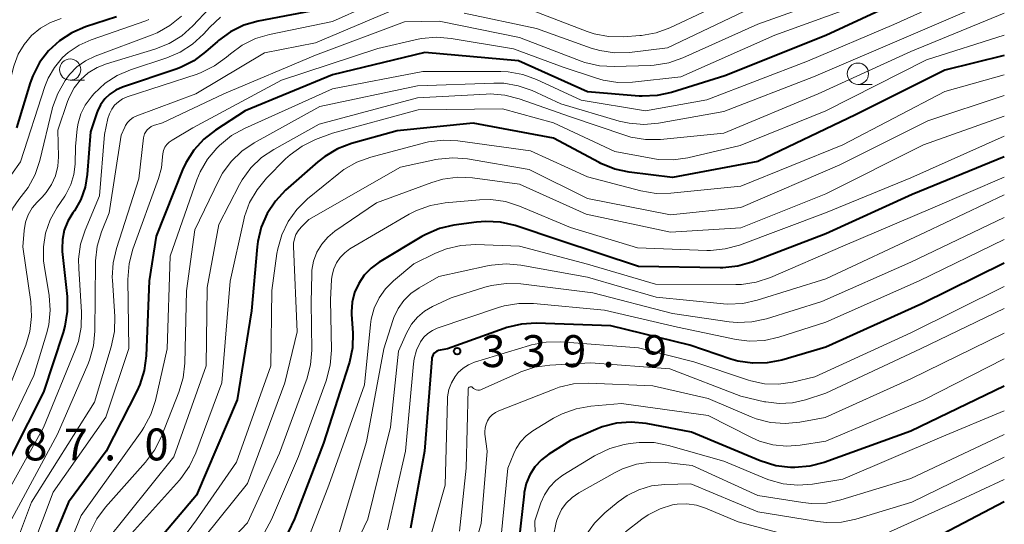
# Model space of a CAD drawing. Units: metres. Extents: x -68000 to -65999, y 25500 to 27000.
# Drawn here: x -66116 to -66000, y 26438 to 26498 of the extents above; entities that cross this region are included whole.
import ezdxf

# ---------------------------------------------------------------- set-up
doc = ezdxf.new("R2010")
doc.units = ezdxf.units.M
for name, color, linetype, lineweight in [('633100_広葉樹林', 7, 'Continuous', 13), ('710100_等高線(計曲線)', 7, 'Continuous', 40), ('710200_等高線(主曲線)', 7, 'Continuous', 13), ('731200_図化機測定による標高点', 7, 'Continuous', 40)]:
    doc.layers.add(name, color=color, linetype=linetype, lineweight=lineweight)
doc.styles.add('Style-WORKING', font='MS Gothic.ttf')

msp = doc.modelspace()

# ---------------------------------------------------------------- linework, layer by layer
at = {"layer": '633100_広葉樹林', "linetype": 'Continuous', "lineweight": 13}
for p, q in [((-66109.85, 26490.59), (-66108.18, 26490.59)), ((-66017.22, 26490.1), (-66015.55, 26490.1))]:
    msp.add_line(p, q, dxfattribs=at)
for centre in [(-66109.85, 26491.84), (-66017.22, 26491.35)]:
    msp.add_circle(centre, 1.25, dxfattribs=at)
at = {"layer": '710100_等高線(計曲線)', "linetype": 'Continuous', "lineweight": 40, "flags": 128}
for points, elevation in [([(-66009.89, 26501), (-66021, 26495.85), (-66032.88, 26491.12), (-66039.14, 26489.15), (-66040.84, 26488.78), (-66042.58, 26488.7), (-66042.94, 26488.73), (-66049, 26489.22), (-66057.13, 26492.87), (-66068.14, 26493.86), (-66079, 26491.23), (-66089.28, 26487), (-66092.78, 26484.73), (-66094.15, 26483.66), (-66095.32, 26482.36), (-66096.25, 26480.89), (-66096.63, 26480.05), (-66099.73, 26472.27), (-66100.58, 26467), (-66100.92, 26458.21), (-66101.13, 26456.48), (-66101.65, 26454.81), (-66102, 26454.04), (-66105.6, 26447), (-66110.04, 26441), (-66115, 26429.1)], 370), ([(-66104.39, 26498.03), (-66108.05, 26496.85), (-66109.65, 26496.17), (-66111.12, 26495.23), (-66112.39, 26494.04), (-66113.45, 26492.65), (-66114.24, 26491.1), (-66114.54, 26490.28), (-66116.17, 26485)], 390), ([(-66079.89, 26499), (-66087.74, 26497.52), (-66089.41, 26497.04), (-66090.98, 26496.29), (-66092.4, 26495.27), (-66092.54, 26495.15), (-66093.92, 26493.91), (-66095.32, 26492.87), (-66096.88, 26492.08), (-66097.38, 26491.9), (-66103.7, 26489.76), (-66104.47, 26489.42), (-66105.17, 26488.96), (-66105.77, 26488.38), (-66106.27, 26487.7), (-66106.64, 26486.95), (-66106.71, 26486.76), (-66107.48, 26484.52), (-66107.86, 26479.51)], 380), ([(-66000, 26493.51), (-66007, 26491.75), (-66017.48, 26486.52), (-66029, 26481.04), (-66039, 26479.17), (-66044.11, 26479.78), (-66045.82, 26480.14), (-66047.44, 26480.79), (-66047.66, 26480.9), (-66053, 26483.77), (-66062.45, 26485.55), (-66071.38, 26484.62), (-66076.78, 26483.13), (-66078.41, 26482.52), (-66079.91, 26481.64), (-66080.73, 26480.99), (-66084.52, 26477.65), (-66085.72, 26476.38), (-66086.68, 26474.93), (-66087.38, 26473.33), (-66087.79, 26471.64), (-66087.86, 26471.02), (-66088.52, 26463.48), (-66090.22, 26453), (-66095, 26441.81), (-66101.18, 26434.48)], 360), ([(-66000, 26481.59), (-66010.83, 26477.17), (-66021, 26472.54), (-66029.68, 26469.21), (-66031.35, 26468.73), (-66033.09, 26468.55), (-66033.4, 26468.55), (-66043, 26468.69), (-66052.26, 26471.74), (-66057.54, 26473.5), (-66059.24, 26473.9), (-66060.98, 26474), (-66062.08, 26473.91), (-66064.73, 26473.54), (-66066.43, 26473.15), (-66068.03, 26472.47), (-66068.49, 26472.21), (-66073.52, 26469.19), (-66074.46, 26468.5), (-66075.27, 26467.67), (-66075.92, 26466.7), (-66076.4, 26465.64), (-66076.68, 26464.51), (-66076.76, 26463.35), (-66076.75, 26463.05), (-66076.61, 26460.89), (-66076.66, 26459.15), (-66077, 26457.44), (-66077.08, 26457.2), (-66080.07, 26447.93), (-66083.47, 26439.02), (-66084.23, 26437.45)], 350), ([(-66107.86, 26479.51), (-66108.1, 26478.01)], 380), ([(-66108.1, 26478.01), (-66108.6, 26476.58)], 380), ([(-66108.6, 26476.58), (-66109.35, 26475.25)], 380), ([(-66109.54, 26474.98), (-66110.13, 26474.02)], 380), ([(-66109.35, 26475.25), (-66109.54, 26474.98)], 380), ([(-66110.13, 26474.02), (-66110.55, 26472.97)], 380), ([(-66110.55, 26472.97), (-66110.77, 26471.87)], 380), ([(-66110.77, 26471.87), (-66110.8, 26470.75)], 380), ([(-66110.8, 26470.75), (-66110.78, 26470.46)], 380), ([(-66110.78, 26470.46), (-66110.22, 26465.15)], 380), ([(-66000, 26469.09), (-66009.68, 26464.32), (-66021, 26459.22), (-66026.17, 26457.7), (-66027.88, 26457.36), (-66029.62, 26457.32), (-66031.34, 26457.58), (-66032.16, 26457.81), (-66037, 26459.44), (-66046.28, 26461.72), (-66055.05, 26462.03), (-66056.79, 26461.93), (-66058.49, 26461.54), (-66058.83, 26461.42), (-66065.46, 26459), (-66066.36, 26458.87), (-66066.55, 26458.82), (-66066.74, 26458.74), (-66066.9, 26458.64), (-66067.05, 26458.5), (-66067.17, 26458.34), (-66067.26, 26458.16), (-66067.31, 26457.97), (-66067.33, 26457.83), (-66068.18, 26447), (-66069.83, 26437.92)], 340), ([(-66110.22, 26465.15), (-66110.19, 26463.41)], 380), ([(-66110.19, 26463.41), (-66110.46, 26461.69)], 380), ([(-66110.67, 26460.95), (-66113, 26453.94)], 380), ([(-66110.46, 26461.69), (-66110.67, 26460.95)], 380), ([(-66113, 26453.94), (-66118.54, 26443)], 380), ([(-66000, 26454.61), (-66011, 26449.35), (-66021.2, 26445.66), (-66022.88, 26445.22), (-66024.62, 26445.07), (-66024.88, 26445.07), (-66025.15, 26445.08), (-66026.88, 26445.28), (-66028.71, 26445.84), (-66036.79, 26449.21), (-66042.13, 26450.22), (-66043.87, 26450.4), (-66045.61, 26450.27), (-66047.3, 26449.84), (-66048.04, 26449.55), (-66051, 26448.24), (-66053.56, 26446.62), (-66054.44, 26445.95), (-66055.19, 26445.14), (-66055.78, 26444.21), (-66056.21, 26443.19), (-66056.45, 26442.12), (-66056.46, 26441.99), (-66057.29, 26434.71)], 330), ([(-66000, 26441.05), (-66010.41, 26435.59)], 320)]:
    msp.add_lwpolyline(points, dxfattribs=dict(at, elevation=elevation))
at = {"layer": '710200_等高線(主曲線)', "linetype": 'Continuous', "lineweight": 13, "flags": 128}
for points, elevation in [([(-66000, 26503), (-66013, 26497.15), (-66023.16, 26492.84), (-66035, 26488.3), (-66042.18, 26487), (-66049.77, 26488.23), (-66055, 26490.66), (-66056.63, 26491.26), (-66058.35, 26491.56), (-66059.21, 26491.6), (-66068.39, 26491.61), (-66079, 26489.58), (-66089.35, 26484.93), (-66090.87, 26484.08), (-66092.28, 26482.92), (-66092.61, 26482.59), (-66093.72, 26481.29), (-66094.58, 26479.81), (-66094.97, 26478.86), (-66098.11, 26469.89), (-66098.43, 26459), (-66099.83, 26452.95), (-66100.37, 26451.29), (-66101.19, 26449.75), (-66101.44, 26449.38), (-66108.57, 26439.43), (-66112.83, 26429)], 368), ([(-66070.92, 26501.15), (-66079, 26497.49), (-66086.4, 26495.98), (-66088.07, 26495.49), (-66089.63, 26494.71), (-66090.99, 26493.7), (-66091.47, 26493.29), (-66092.87, 26492.26), (-66094.44, 26491.49), (-66094.93, 26491.31), (-66103.14, 26488.62), (-66103.69, 26488.38), (-66104.18, 26488.06), (-66104.62, 26487.65), (-66104.97, 26487.18), (-66105.24, 26486.65), (-66105.41, 26486.1), (-66105.81, 26484.19), (-66106.4, 26477), (-66108.09, 26472.96), (-66108.62, 26471.3), (-66108.86, 26469.57), (-66108.85, 26468.44), (-66108.51, 26463.32), (-66108.55, 26461.58), (-66108.89, 26459.87), (-66109.25, 26458.85), (-66113, 26449.78), (-66119.02, 26439)], 378), ([(-66018.29, 26501), (-66029, 26497.19), (-66037.81, 26493.2), (-66039.45, 26492.62), (-66041.17, 26492.34), (-66041.62, 26492.31), (-66045.87, 26492.18), (-66047.61, 26492.27), (-66049.31, 26492.67), (-66049.77, 26492.83), (-66057, 26495.6), (-66066.47, 26497.53), (-66070.54, 26497.46), (-66081, 26493.53), (-66091.79, 26489), (-66099, 26485.59), (-66100.04, 26485.25), (-66100.32, 26485.13), (-66100.57, 26484.97), (-66100.78, 26484.77), (-66100.96, 26484.53), (-66101.1, 26484.27), (-66101.19, 26483.98), (-66101.21, 26483.82), (-66101.77, 26479), (-66104.42, 26470.82), (-66104.81, 26469.12), (-66104.9, 26467.38), (-66104.89, 26467.09), (-66104.61, 26462.81), (-66104.65, 26461.07), (-66105.02, 26459.26), (-66107, 26452.73), (-66114.38, 26441), (-66118.92, 26429.08)], 374), ([(-66000, 26500.64), (-66011, 26495.9), (-66022.44, 26491), (-66033, 26486.91), (-66040.66, 26485.54), (-66042.4, 26485.38), (-66044.13, 26485.52), (-66045.28, 26485.79), (-66052.17, 26487.83), (-66055.51, 26489.36), (-66057.15, 26489.94), (-66058.87, 26490.23), (-66060.02, 26490.25), (-66069, 26489.92), (-66080.5, 26487.5), (-66088.22, 26483.24), (-66089.66, 26482.26), (-66090.92, 26481.05), (-66091.94, 26479.65), (-66092.38, 26478.84), (-66095.2, 26473), (-66096.17, 26465.83), (-66096.38, 26457.34), (-66096.58, 26455.61), (-66097.08, 26453.92), (-66099.17, 26448.65), (-66099.95, 26447.09), (-66101, 26445.68), (-66105.68, 26440.42), (-66106.72, 26439.02), (-66107.5, 26437.47)], 366), ([(-66030.3, 26501), (-66039.32, 26496.76), (-66040.95, 26496.16), (-66042.67, 26495.85), (-66042.85, 26495.84), (-66044.79, 26495.69), (-66046.53, 26495.72), (-66048.24, 26496.05), (-66049.07, 26496.32), (-66055.3, 26498.7)], 378), ([(-66016.24, 26499.76), (-66027, 26495.89), (-66038.02, 26491), (-66043.71, 26490.37), (-66045.45, 26490.33), (-66047.17, 26490.59), (-66047.94, 26490.81), (-66051.89, 26492.11), (-66057.73, 26494.27), (-66065.04, 26495.51), (-66066.78, 26495.65), (-66068.52, 26495.49), (-66068.93, 26495.4), (-66073.68, 26494.32), (-66085, 26490.61), (-66095.41, 26485), (-66097.87, 26483.55), (-66098.2, 26483.31), (-66098.48, 26483.03), (-66098.7, 26482.7), (-66098.87, 26482.34), (-66098.97, 26481.95), (-66099, 26481.57), (-66099.11, 26480.29), (-66099.45, 26479.04), (-66102.47, 26470.73), (-66102.93, 26469.05), (-66103.08, 26467.16), (-66102.96, 26459.04), (-66105.67, 26451), (-66111.84, 26442.16), (-66115.51, 26432.49)], 372), ([(-66029, 26499.46), (-66039.62, 26494.38), (-66044.09, 26493.86), (-66045.84, 26493.81), (-66047.56, 26494.07), (-66048.6, 26494.37), (-66055, 26496.65), (-66063.52, 26498.48)], 376), ([(-66096.76, 26498.12), (-66098.12, 26497.02), (-66099.64, 26496.17), (-66100.2, 26495.94), (-66106.93, 26493.41), (-66108.05, 26492.87), (-66109.05, 26492.15), (-66109.92, 26491.27), (-66110.26, 26490.81), (-66110.45, 26490.54), (-66111.32, 26489.02), (-66111.91, 26487.38), (-66111.96, 26487.18), (-66113.42, 26481.17), (-66113.97, 26479.52), (-66114.81, 26477.99), (-66115.35, 26477.26), (-66115.89, 26476.58), (-66116.58, 26475.56), (-66117.07, 26474.43), (-66117.37, 26473.24), (-66117.45, 26472.01)], 386), ([(-66071.63, 26498.93), (-66081, 26494.99), (-66087, 26493.82), (-66095.09, 26489), (-66102.03, 26486.39), (-66102.43, 26486.2), (-66102.78, 26485.95), (-66103.09, 26485.63), (-66103.33, 26485.27), (-66103.43, 26485.08), (-66103.86, 26484.14), (-66105.27, 26475), (-66106.17, 26472.76), (-66106.67, 26471.09), (-66106.88, 26469.36), (-66106.89, 26469.1), (-66106.94, 26461.09), (-66107.11, 26459.35), (-66107.57, 26457.67), (-66107.77, 26457.17), (-66111.33, 26449), (-66117, 26438.51)], 376), ([(-66093.52, 26499.03), (-66095.43, 26496.98), (-66096.73, 26495.82), (-66098.21, 26494.89), (-66099.88, 26494.22), (-66105.56, 26492.53), (-66106.69, 26492.08), (-66107.72, 26491.45), (-66108.62, 26490.64), (-66109.37, 26489.69), (-66109.94, 26488.63), (-66110.15, 26488.1), (-66111.3, 26484.7), (-66111.23, 26481.6), (-66111.31, 26480.47), (-66111.58, 26479.36), (-66112.04, 26478.32), (-66112.68, 26477.38), (-66113.14, 26476.86)], 384), ([(-66092.18, 26498), (-66093.43, 26496.83), (-66094.17, 26496.01), (-66095.45, 26494.83), (-66096.92, 26493.88), (-66098.49, 26493.22), (-66102.76, 26491.82), (-66104.32, 26491.16), (-66105.73, 26490.24), (-66107.05, 26489), (-66107.4, 26488.59), (-66108.08, 26487.67), (-66108.59, 26486.64), (-66108.91, 26485.53), (-66109.01, 26484.89), (-66109.22, 26482.78), (-66109.27, 26480.73), (-66109.41, 26479.5), (-66109.76, 26478.32), (-66110.31, 26477.22), (-66110.48, 26476.97), (-66111.41, 26475.59), (-66112.2, 26474.16), (-66112.74, 26472.61), (-66112.99, 26471), (-66112.97, 26469.37), (-66112.9, 26468.84), (-66112.32, 26465.29), (-66112.19, 26463.55), (-66112.37, 26461.82), (-66112.62, 26460.78)], 382), ([(-66000, 26498.46), (-66011, 26493.97), (-66021.88, 26489), (-66033, 26484.36), (-66040.44, 26483.62), (-66042.18, 26483.61), (-66043.9, 26483.89), (-66044.63, 26484.11), (-66051, 26486.27), (-66057.05, 26488.4), (-66058.74, 26488.84), (-66060.48, 26488.98), (-66060.92, 26488.96), (-66069, 26488.52), (-66080.58, 26485.42), (-66085.91, 26482.46), (-66087.36, 26481.49), (-66088.61, 26480.28), (-66089.63, 26478.87), (-66089.94, 26478.32), (-66092.38, 26473.62), (-66093.76, 26466.24), (-66093.84, 26457), (-66097.67, 26446.33), (-66105.78, 26436.22)], 364), ([(-66110.9, 26497.83), (-66112.18, 26497.38), (-66113.35, 26496.7), (-66114.4, 26495.83), (-66115.27, 26494.8), (-66115.96, 26493.63), (-66116.43, 26492.36), (-66116.46, 26492.22), (-66117.8, 26486.96), (-66118.37, 26485.32), (-66119.22, 26483.8)], 392), ([(-66100.6, 26497.72), (-66100.95, 26497.58), (-66107.4, 26495.34), (-66108.81, 26494.71), (-66110.09, 26493.84), (-66110.76, 26493.24), (-66111.71, 26492.1), (-66112.45, 26490.82), (-66112.83, 26489.86), (-66115.71, 26481), (-66117.81, 26478)], 388), ([(-66000, 26495.87), (-66009.16, 26493), (-66021, 26486.99), (-66031.08, 26482.92), (-66037.23, 26481.48), (-66038.96, 26481.23), (-66040.7, 26481.28), (-66041.32, 26481.37), (-66045.81, 26482.19), (-66053, 26485.58), (-66059, 26487.24), (-66068.91, 26487.09), (-66079, 26484.38), (-66081.01, 26483.61), (-66082.57, 26482.84), (-66083.98, 26481.82), (-66084.51, 26481.33), (-66086.76, 26479.06), (-66087.88, 26477.72), (-66088.75, 26476.21), (-66089.34, 26474.57), (-66089.44, 26474.16), (-66091.03, 26466.97), (-66092.01, 26455), (-66095.06, 26446.79), (-66095.81, 26445.21), (-66096.82, 26443.79), (-66097, 26443.58), (-66103, 26436.91)], 362), ([(-66000, 26491.23), (-66007, 26489.28), (-66019, 26483), (-66031, 26478.13), (-66039.21, 26477.31), (-66040.95, 26477.29), (-66042.74, 26477.59), (-66049, 26479.24), (-66055.7, 26482.3), (-66064.26, 26483.47), (-66066, 26483.56), (-66067.73, 26483.34), (-66068.2, 26483.23), (-66074.5, 26481.55), (-66076.13, 26480.96), (-66077.65, 26480.09), (-66078.24, 26479.64), (-66081.94, 26476.63), (-66083.19, 26475.41), (-66084.21, 26474), (-66084.97, 26472.43), (-66085.45, 26470.75), (-66085.53, 26470.23), (-66086.13, 26465.87), (-66086.27, 26457), (-66090.3, 26445.7), (-66095, 26438.9), (-66100.42, 26431.58)], 358), ([(-66000, 26488.79), (-66009, 26485.83), (-66019.35, 26480.65), (-66031, 26475.63), (-66039.24, 26474.76), (-66049, 26476.69), (-66055.89, 26480.11), (-66063.11, 26481.33), (-66064.85, 26481.48), (-66066.58, 26481.31), (-66066.87, 26481.26), (-66071, 26480.38), (-66081.77, 26474.23), (-66082.7, 26473.3), (-66083.04, 26472.9), (-66083.3, 26472.45), (-66083.48, 26471.96), (-66083.57, 26471.44), (-66083.58, 26471.06), (-66083.16, 26461), (-66084.6, 26455), (-66089, 26443.17), (-66095.57, 26435)], 356), ([(-66000, 26486.35), (-66009.5, 26483), (-66021, 26477.25), (-66031, 26473.25), (-66039.27, 26472.73), (-66049.16, 26474.84), (-66057, 26478.36), (-66062.54, 26479.1), (-66064.28, 26479.18), (-66066.01, 26478.96), (-66067.33, 26478.57), (-66073.83, 26476.17), (-66078.71, 26472.84), (-66079.56, 26472.14), (-66080.27, 26471.31), (-66080.83, 26470.36), (-66081.22, 26469.33), (-66081.42, 26468.25), (-66081.45, 26467.74), (-66081.51, 26464.49), (-66081.45, 26458.86), (-66081.58, 26457.12), (-66082.02, 26455.43), (-66082.08, 26455.26), (-66085.24, 26446.76), (-66089, 26438.56), (-66096.2, 26431)], 354), ([(-66000, 26484.02), (-66011, 26479.11), (-66021.02, 26475), (-66031.13, 26471.21), (-66032.81, 26470.75), (-66034.55, 26470.58), (-66034.99, 26470.58), (-66043.13, 26470.87), (-66051, 26473.29), (-66057.01, 26475.79), (-66058.67, 26476.32), (-66060.4, 26476.55), (-66061.7, 26476.53), (-66065.75, 26476.18), (-66067.47, 26475.88), (-66069.11, 26475.29), (-66069.97, 26474.84), (-66076.95, 26470.75), (-66077.57, 26470.3), (-66078.11, 26469.76), (-66078.54, 26469.13), (-66078.86, 26468.43), (-66079.05, 26467.69), (-66079.11, 26467.16), (-66079.22, 26464.78), (-66079.13, 26458.85), (-66079.26, 26457.11), (-66079.74, 26455.26), (-66083, 26446.37), (-66086.16, 26438.97), (-66086.98, 26437.43)], 352), ([(-66000, 26479.18), (-66008.42, 26475.58), (-66019, 26471.09), (-66027.51, 26467.39), (-66029.17, 26466.84), (-66030.89, 26466.58), (-66031.57, 26466.56), (-66041, 26466.63), (-66049.03, 26468.97), (-66057, 26471.09), (-66062.16, 26471.26), (-66063.9, 26471.17), (-66065.6, 26470.77), (-66066.9, 26470.24), (-66069.42, 26469), (-66071.83, 26467), (-66072.77, 26466.07), (-66073.53, 26464.99), (-66074.1, 26463.79), (-66074.45, 26462.52), (-66074.54, 26461.88), (-66075.22, 26454.78), (-66079.43, 26443), (-66081.61, 26437.3)], 348), ([(-66000, 26477.11), (-66009.28, 26472.72), (-66021, 26467.26), (-66029.06, 26464.72), (-66030.76, 26464.35), (-66032.5, 26464.27), (-66033.02, 26464.31), (-66040.93, 26465.07), (-66049, 26467.43), (-66056.84, 26468.84), (-66058.57, 26469), (-66060.31, 26468.85), (-66060.76, 26468.76), (-66066.5, 26467.5), (-66068.82, 26466.18), (-66069.78, 26465.52), (-66070.61, 26464.7), (-66071.29, 26463.74), (-66071.8, 26462.69), (-66071.92, 26462.33), (-66072.95, 26459), (-66075, 26448.1), (-66078.34, 26437)], 346), ([(-66113.14, 26476.86), (-66113.73, 26476.27), (-66114.32, 26475.57), (-66114.78, 26474.77), (-66115.09, 26473.91), (-66115.26, 26472.94), (-66115.4, 26471), (-66114.47, 26464.54), (-66114.38, 26462.8), (-66114.58, 26461.07), (-66115.08, 26459.43), (-66118.43, 26451)], 384), ([(-66000, 26474.47), (-66011, 26469.21), (-66021.44, 26464.56), (-66027.97, 26462.54), (-66029.68, 26462.17), (-66031.42, 26462.11), (-66032.35, 26462.2), (-66039, 26463.15), (-66048.39, 26465.61), (-66056.85, 26466.64), (-66058.59, 26466.7), (-66060.32, 26466.46), (-66061.07, 26466.25), (-66065.03, 26465), (-66067.23, 26463.98), (-66068.17, 26463.44), (-66069.01, 26462.74), (-66069.71, 26461.9), (-66070.3, 26460.87), (-66071.26, 26458.74), (-66072.18, 26449.82), (-66074.84, 26439), (-66076.92, 26434.63)], 344), ([(-66000, 26471.85), (-66010.03, 26467), (-66021, 26462.14), (-66026.51, 26460.39), (-66028.21, 26460.01), (-66029.96, 26459.93), (-66031.55, 26460.13), (-66038.45, 26461.55), (-66047, 26463.56), (-66055.35, 26464.34), (-66057.09, 26464.35), (-66058.81, 26464.06), (-66059.47, 26463.86), (-66066.68, 26461.44), (-66067.26, 26461.18), (-66067.8, 26460.83), (-66068.26, 26460.39), (-66068.67, 26459.82), (-66069.13, 26458.85), (-66069.41, 26457.82), (-66069.49, 26457.27), (-66070.43, 26447), (-66072.55, 26437.73)], 342), ([(-66000, 26466.33), (-66011, 26460.89), (-66022.29, 26455.71), (-66024.91, 26455.09), (-66026.55, 26454.86), (-66028.2, 26454.91), (-66029.82, 26455.25), (-66030.07, 26455.32), (-66036.53, 26457.47), (-66043, 26459.12), (-66052.15, 26459.82), (-66053.89, 26459.8), (-66055.61, 26459.48), (-66055.84, 26459.41), (-66062.29, 26457.44), (-66063, 26457.15), (-66063.64, 26456.75), (-66064.21, 26456.24), (-66064.59, 26455.77), (-66065.02, 26455.03), (-66065.32, 26454.22), (-66065.47, 26453.37), (-66065.49, 26453.05), (-66065.74, 26443), (-66067.94, 26435.27)], 338), ([(-66000, 26463.77), (-66009.84, 26459), (-66021, 26453.81), (-66023.38, 26453.03), (-66024.9, 26452.67), (-66026.47, 26452.58), (-66028.03, 26452.77), (-66028.19, 26452.8), (-66031, 26453.45), (-66039.34, 26456.66), (-66048.63, 26457.37), (-66053.46, 26457.1), (-66055.19, 26456.86), (-66056.84, 26456.31), (-66057.02, 26456.23), (-66061.39, 26454.26), (-66061.56, 26454.2), (-66061.73, 26454.17), (-66061.91, 26454.17), (-66062.09, 26454.21), (-66062.26, 26454.27), (-66062.42, 26454.36), (-66062.54, 26454.46), (-66062.58, 26454.5), (-66062.62, 26454.53), (-66062.67, 26454.54), (-66062.73, 26454.55), (-66062.78, 26454.55), (-66062.83, 26454.54), (-66062.88, 26454.52), (-66062.93, 26454.49), (-66062.97, 26454.46), (-66063.01, 26454.42), (-66063.03, 26454.37), (-66063.05, 26454.32), (-66063.06, 26454.27), (-66063.06, 26454.25), (-66063.29, 26445), (-66064.07, 26437.58)], 336), ([(-66112.62, 26460.78), (-66114.11, 26455.89), (-66119.38, 26445)], 382), ([(-66000, 26460.87), (-66011, 26455.48), (-66021.06, 26450.94), (-66024.04, 26450.39), (-66025.77, 26450.22), (-66027.51, 26450.36), (-66029.2, 26450.8), (-66029.77, 26451.02), (-66034.83, 26453.17), (-66041.32, 26454.68), (-66048.91, 26454.97), (-66050.65, 26454.89), (-66052.35, 26454.5), (-66052.95, 26454.29), (-66059.45, 26451.74), (-66059.85, 26451.54), (-66060.21, 26451.27), (-66060.52, 26450.94), (-66060.77, 26450.57), (-66060.95, 26450.16), (-66061.06, 26449.72), (-66061.09, 26449.27), (-66061.07, 26449), (-66060.81, 26447), (-66061.52, 26438.48), (-66062.99, 26433.22)], 334), ([(-66000, 26457.83), (-66009.45, 26453), (-66021, 26448.17), (-66024, 26447.69), (-66025.61, 26447.57), (-66027.23, 26447.73), (-66028.78, 26448.18), (-66029.71, 26448.58), (-66034.81, 26451.19), (-66045, 26452.58), (-66048.64, 26452.28), (-66050.36, 26451.98), (-66052, 26451.39), (-66053.02, 26450.85), (-66055.43, 26449.37), (-66056.21, 26448.8), (-66056.88, 26448.09), (-66057.42, 26447.28), (-66057.69, 26446.71), (-66058.38, 26445), (-66059.39, 26434.61)], 332), ([(-66000, 26451.71), (-66007.34, 26448.66), (-66019, 26443.7), (-66022.54, 26443.11), (-66024.28, 26442.98), (-66026.01, 26443.14), (-66027.69, 26443.61), (-66028, 26443.73), (-66033, 26445.8), (-66039.48, 26447.65), (-66041.19, 26447.99), (-66042.93, 26448.02), (-66043.99, 26447.89), (-66044.71, 26447.76), (-66046.39, 26447.3), (-66047.97, 26446.57), (-66048.19, 26446.44), (-66051.9, 26444.16), (-66052.75, 26443.52), (-66053.48, 26442.75), (-66054.07, 26441.87), (-66054.49, 26440.9), (-66055.19, 26438.81), (-66055.06, 26432.56)], 328), ([(-66000, 26448.94), (-66011, 26443.76), (-66019.21, 26441.25), (-66020.92, 26440.89), (-66022.66, 26440.83), (-66023.7, 26440.94), (-66029, 26441.78), (-66036.71, 26445.29), (-66039.85, 26445.65), (-66041.57, 26445.69), (-66043.27, 26445.44), (-66044.9, 26444.89), (-66045.76, 26444.46), (-66050.05, 26442.08), (-66050.83, 26441.55), (-66051.51, 26440.89), (-66052.06, 26440.13), (-66052.48, 26439.28), (-66052.61, 26438.88), (-66052.7, 26438.59), (-66053.04, 26436.88)], 326), ([(-66000, 26446.29), (-66010.88, 26441), (-66017.45, 26439.01), (-66019.16, 26438.65), (-66020.9, 26438.59), (-66021.95, 26438.71), (-66029, 26439.84), (-66036.85, 26443.15)], 324), ([(-66000, 26443.67), (-66005.75, 26441)], 322), ([(-66036.85, 26443.15), (-66039.94, 26443.08), (-66041.48, 26442.9), (-66042.97, 26442.46), (-66044.37, 26441.77), (-66045.4, 26441.03), (-66046.97, 26439.74), (-66048.21, 26438.52), (-66049.22, 26437.1)], 324), ([(-66023, 26436.43), (-66031.31, 26438.69), (-66035.12, 26440.29), (-66036.2, 26440.64), (-66037.33, 26440.8), (-66038.48, 26440.75), (-66039, 26440.67), (-66040.48, 26440.22), (-66041.87, 26439.52), (-66042.62, 26439), (-66044.54, 26437.52)], 322), ([(-66005.75, 26441), (-66014.58, 26436.98)], 322)]:
    msp.add_lwpolyline(points, dxfattribs=dict(at, elevation=elevation))
at = {"layer": '731200_図化機測定による標高点', "linetype": 'Continuous', "lineweight": 40}
msp.add_circle((-66064.35, 26458.74, 339.91), 0.375, dxfattribs=at)

# ---------------------------------------------------------------- texts
at = {"layer": '731200_図化機測定による標高点', "linetype": 'Continuous', "lineweight": 40, "style": 'Style-WORKING'}
for s, p in [('3', (-66061.5, 26456.87, -10)), ('3', (-66056.75, 26456.87, -10)), ('9', (-66052, 26456.87, -10)), ('9', (-66042.5, 26456.87, -10)), ('.', (-66047.25, 26456.87, -10)), ('8', (-66115.36, 26445.9, -10)), ('7', (-66110.61, 26445.9, -10)), ('0', (-66101.11, 26445.9, -10)), ('.', (-66105.86, 26445.9, -10))]:
    msp.add_text(s, height=3.75, dxfattribs=at).set_placement(p)

doc.saveas('drawing.dxf')
